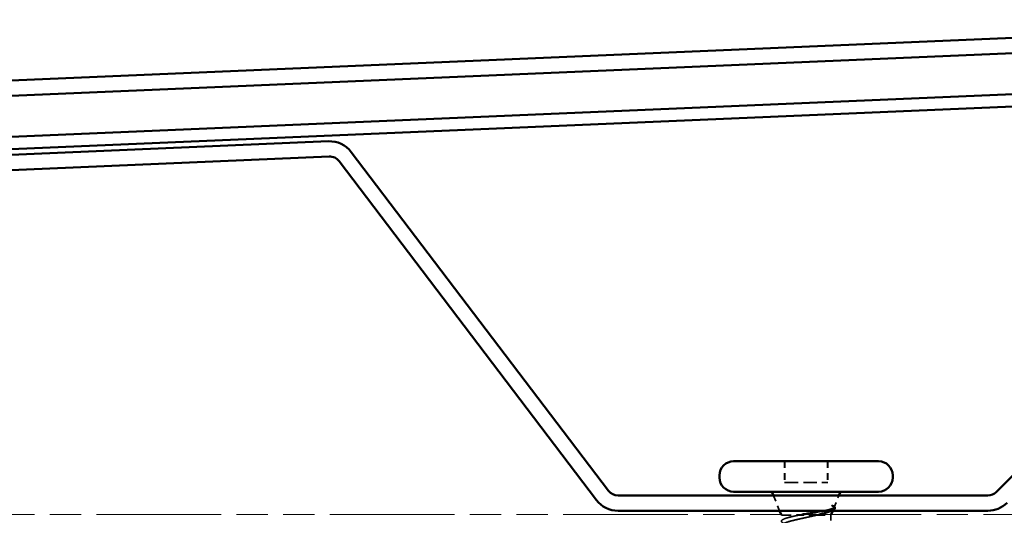
# Model space of a CAD drawing. Units: inches. Extents: x 4 to 250, y 4 to 160.
# Drawn here: x 79 to 98, y 137 to 147 of the extents above; entities that cross this region are included whole.
import ezdxf

# ---------------------------------------------------------------- set-up
doc = ezdxf.new("R2010")
doc.units = ezdxf.units.IN
doc.header["$LTSCALE"] = 15
doc.header["$MEASUREMENT"] = 0
doc.linetypes.add('DASHED', pattern=[0.2067, 0.1654, -0.0413])
doc.linetypes.add('DOUBLE_DASH_CHAIN', pattern=[1.2403, 0.6614, -0.0827, 0.1654, -0.0827, 0.1654, -0.0827])
doc.layers.add('Hidden (ANSI)', color=7, linetype='DASHED', lineweight=35)
doc.layers.add('Visible (ANSI)', color=7, linetype='Continuous', lineweight=50)

msp = doc.modelspace()

# ---------------------------------------------------------------- linework, layer by layer
at = {"layer": 'Hidden (ANSI)', "ltscale": 0.053232}
for p, q in [((93.77666, 138.05867), (93.77666, 137.63867)), ((93.78191, 138.05867), (93.78191, 137.63867)), ((94.62414, 138.05867), (94.62414, 137.63867)), ((94.62939, 138.05867), (94.62939, 137.63867))]:
    msp.add_line(p, q, dxfattribs=at)
at = {"layer": 'Hidden (ANSI)', "ltscale": 0.107515}
for p, q in [((93.77666, 137.63867), (93.78191, 137.63867)), ((93.78191, 137.63867), (94.62939, 137.63867))]:
    msp.add_line(p, q, dxfattribs=at)
at = {"layer": 'Hidden (ANSI)', "ltscale": 0.040974}
msp.add_line((93.67924, 137.08367), (93.55827, 137.38367), dxfattribs=at)
at = {"layer": 'Hidden (ANSI)', "ltscale": 0.031263}
msp.add_line((94.75542, 137.15459), (94.84778, 137.38367), dxfattribs=at)
at = {"layer": 'Hidden (ANSI)', "ltscale": 0.001954}
for p, q in [((93.71553, 136.99367), (93.70948, 137.00867)), ((94.69053, 136.99367), (94.69657, 137.00867))]:
    msp.add_line(p, q, dxfattribs=at)
at = {"layer": 'Hidden (ANSI)', "ltscale": 0.076665}
msp.add_line((93.71553, 136.99367), (94.04473, 136.99367), dxfattribs=at)
at = {"layer": 'Hidden (ANSI)', "ltscale": 0.046008}
msp.add_line((94.04473, 136.99367), (94.3992, 136.99367), dxfattribs=at)
at = {"layer": 'Hidden (ANSI)', "ltscale": 0.0715}
msp.add_line((94.3992, 136.99367), (94.69053, 136.99367), dxfattribs=at)
at = {"layer": 'Hidden (ANSI)', "ltscale": 0.02847}
msp.add_line((94.69053, 136.99367), (94.69053, 136.76867), dxfattribs=at)
at = {"layer": 'Hidden (ANSI)', "ltscale": 0.006085}
msp.add_line((94.72682, 137.08367), (94.74503, 137.12884), dxfattribs=at)
at = {"layer": 'Hidden (ANSI)', "ltscale": 0.079223}
msp.add_open_spline([(94.55339, 137.08367), (94.56933, 137.08694), (94.58456, 137.0902), (94.64877, 137.10472), (94.68813, 137.11572), (94.73693, 137.13563), (94.75028, 137.14442), (94.75934, 137.16211), (94.75465, 137.17089), (94.74103, 137.17966)], degree=3, knots=[0.185539579, 0.185539579, 0.185539579, 0.185539579, 0.206479984, 0.206479984, 0.278687394, 0.278687394, 0.33737749, 0.33737749, 0.39716778, 0.39716778, 0.39716778, 0.39716778], dxfattribs=at)
at = {"layer": 'Hidden (ANSI)', "ltscale": 0.074187}
msp.add_open_spline([(94.7212, 137.1745), (94.74329, 137.15931), (94.75145, 137.14404), (94.73841, 137.11315), (94.7182, 137.09787), (94.6627, 137.07159), (94.6348, 137.06098), (94.60208, 137.0502)], degree=3, knots=[0, 0, 0, 0, 0.075888969, 0.075888969, 0.149465195, 0.149465195, 0.198985561, 0.198985561, 0.198985561, 0.198985561], dxfattribs=at)
at = {"layer": 'Hidden (ANSI)', "ltscale": 0.063057}
msp.add_open_spline([(94.73755, 137.18163), (94.7613, 137.16978), (94.77643, 137.15749), (94.77936, 137.12718), (94.76803, 137.11462), (94.73836, 137.09696), (94.72331, 137.09026), (94.70511, 137.08367)], degree=3, knots=[0, 0, 0, 0, 0.067188602, 0.067188602, 0.128506071, 0.128506071, 0.167698466, 0.167698466, 0.167698466, 0.167698466], dxfattribs=at)
at = {"layer": 'Hidden (ANSI)', "ltscale": 0.014703}
msp.add_open_spline([(94.74103, 137.17966), (94.73743, 137.18198), (94.73287, 137.18394), (94.72291, 137.18636), (94.71845, 137.18668), (94.71502, 137.18596), (94.71421, 137.18573), (94.71343, 137.1852), (94.71326, 137.18508), (94.71303, 137.18483), (94.71294, 137.18472), (94.71281, 137.18451), (94.71276, 137.18442), (94.71268, 137.18423), (94.71265, 137.18414), (94.71259, 137.18394), (94.71258, 137.18382), (94.71255, 137.18353), (94.71257, 137.18335), (94.71265, 137.1828), (94.7128, 137.18242), (94.7136, 137.18081), (94.71487, 137.17954), (94.71751, 137.17712), (94.71944, 137.17571), (94.7212, 137.1745)], degree=3, knots=[0, 0, 0, 0, 0.0158784355, 0.0158784355, 0.0304963219, 0.0304963219, 0.0337687387, 0.0337687387, 0.0345160957, 0.0345160957, 0.0349340384, 0.0349340384, 0.0352186316, 0.0352186316, 0.0354848268, 0.0354848268, 0.0358332833, 0.0358332833, 0.0364910202, 0.0364910202, 0.0382290752, 0.0382290752, 0.0451386346, 0.0451386346, 0.057165667, 0.057165667, 0.057165667, 0.057165667], dxfattribs=at)
at = {"layer": 'Hidden (ANSI)', "ltscale": 0.275683}
msp.add_open_spline([(94.69052, 136.58492), (94.69012, 136.5973), (94.67686, 136.60957), (94.62619, 136.63434), (94.58928, 136.64661), (94.49661, 136.67139), (94.44177, 136.68365), (94.32147, 136.70843), (94.25721, 136.72069), (94.12796, 136.74547), (94.06425, 136.75773), (93.94609, 136.78251), (93.89281, 136.79477), (93.80409, 136.81955), (93.76952, 136.83181), (93.72399, 136.85659), (93.71349, 136.86886), (93.71822, 136.89363), (93.73341, 136.9059), (93.78768, 136.93067), (93.82621, 136.94294), (93.89852, 136.96172), (93.92539, 136.9681), (93.98279, 136.98089), (94.01316, 136.98727), (94.04473, 136.99367)], degree=3, knots=[0, 0, 0, 0, 0.066871417, 0.066871417, 0.133742833, 0.133742833, 0.20061425, 0.20061425, 0.267485666, 0.267485666, 0.334357083, 0.334357083, 0.4012285, 0.4012285, 0.468099916, 0.468099916, 0.534971333, 0.534971333, 0.60184275, 0.60184275, 0.668714166, 0.668714166, 0.703243084, 0.703243084, 0.737772002, 0.737772002, 0.737772002, 0.737772002], dxfattribs=at)
at = {"layer": 'Hidden (ANSI)', "ltscale": 0.324094}
msp.add_open_spline([(94.3992, 136.99367), (94.33975, 136.97972), (94.27567, 136.9659), (94.14582, 136.938), (94.08133, 136.92419), (93.96084, 136.89629), (93.90604, 136.88247), (93.81378, 136.85457), (93.77724, 136.84076), (93.72766, 136.81286), (93.71511, 136.79905), (93.71596, 136.77115), (93.72936, 136.75733), (93.78052, 136.72943), (93.81777, 136.71562), (93.91123, 136.68772), (93.9665, 136.6739), (94.08761, 136.646), (94.15225, 136.63219), (94.28207, 136.60429), (94.34596, 136.59048), (94.46415, 136.56257), (94.51728, 136.54876), (94.60215, 136.52188), (94.63443, 136.50905), (94.67862, 136.48318), (94.69014, 136.47035), (94.69052, 136.45742)], degree=3, knots=[0, 0, 0, 0, 0.067481729, 0.067481729, 0.134963458, 0.134963458, 0.202445186, 0.202445186, 0.269926915, 0.269926915, 0.337408644, 0.337408644, 0.404890373, 0.404890373, 0.472372102, 0.472372102, 0.539853831, 0.539853831, 0.607335559, 0.607335559, 0.674817288, 0.674817288, 0.742299017, 0.742299017, 0.804871598, 0.804871598, 0.867444179, 0.867444179, 0.867444179, 0.867444179], dxfattribs=at)
at = {"layer": 'Hidden (ANSI)', "ltscale": 0.011129}
msp.add_open_spline([(94.04473, 136.99367), (94.07156, 136.99871), (94.09929, 137.00371), (94.12758, 137.00867)], degree=3, dxfattribs=at)
at = {"layer": 'Hidden (ANSI)', "ltscale": 0.008154}
msp.add_open_spline([(94.45783, 137.00867), (94.43885, 137.0037), (94.41927, 136.99871), (94.3992, 136.99367)], degree=3, dxfattribs=at)
at = {"layer": 'Visible (ANSI)', "color": 1, "true_color": 0xff0000}
for p, q in [((106.65168, 146.75818), (19.24293, 143.03049)), ((19.25571, 142.73076), (106.66446, 146.45845))]:
    msp.add_line(p, q, dxfattribs=at)
at = {"layer": 'Visible (ANSI)', "color": 5, "true_color": 0x0000ff}
for p, q in [((19.56048, 141.93302), (106.33923, 145.63385)), ((106.34946, 145.39407), (19.57071, 141.69324))]:
    msp.add_line(p, q, dxfattribs=at)
at = {"layer": 'Visible (ANSI)', "color": 96, "true_color": 0x008000}
for p, q in [((105.60659, 145.1089), (97.95, 137.45231)), ((84.79243, 144.36213), (38.28625, 142.37879)), ((90.31101, 137.47628), (85.24074, 144.15146)), ((38.29904, 142.07906), (84.80521, 144.0624)), ((85.00184, 143.97), (90.07212, 137.29482)), ((97.78428, 137.38367), (90.49765, 137.38367)), ((90.49765, 137.08367), (97.78428, 137.08367))]:
    msp.add_line(p, q, dxfattribs=at)
at = {"layer": 'Visible (ANSI)'}
for p, q in [((92.77428, 138.05867), (95.63178, 138.05867)), ((92.49678, 137.78117), (92.49678, 137.73617)), ((95.90928, 137.78117), (95.90928, 137.73617)), ((92.77428, 137.45867), (95.63178, 137.45867)), ((93.55827, 137.38367), (93.52803, 137.45867)), ((94.84778, 137.38367), (94.87803, 137.45867)), ((93.70948, 137.00867), (93.67924, 137.08367)), ((94.69657, 137.00867), (94.72682, 137.08367))]:
    msp.add_line(p, q, dxfattribs=at)
at = {"layer": 'Visible (ANSI)', "color": 30, "linetype": 'DOUBLE_DASH_CHAIN', "lineweight": 18, "ltscale": 0.247118, "true_color": 0xff8000}
msp.add_line((105.66382, 137.00867), (22.90882, 137.00867), dxfattribs=at)
at = {"layer": 'Visible (ANSI)', "color": 96, "true_color": 0x008000}
for centre, radius, start, end in [((84.8152, 143.82824), 0.53437, 37.21925, 92.441997), ((84.8152, 143.82824), 0.23438, 37.21925, 92.441997), ((90.49765, 137.61804), 0.23438, 217.21925, 270), ((97.78428, 137.61804), 0.23438, 270, 315), ((90.49765, 137.61804), 0.53438, 217.21925, 270), ((97.78428, 137.61804), 0.53438, 270, 315)]:
    msp.add_arc(centre, radius, start, end, dxfattribs=at)
at = {"layer": 'Visible (ANSI)'}
for centre, start, end in [((92.77428, 137.78117), 90, 180), ((95.63178, 137.78117), 0, 90), ((92.77428, 137.73617), 180, 270), ((95.63178, 137.73617), 270, 0)]:
    msp.add_arc(centre, 0.2775, start, end, dxfattribs=at)
for points, knots in [([(94.12758, 137.00867), (94.16252, 137.0148), (94.19832, 137.02088), (94.30118, 137.03822), (94.36744, 137.04923), (94.47395, 137.06813), (94.51566, 137.07592), (94.55339, 137.08367)], [0.030040155, 0.030040155, 0.030040155, 0.030040155, 0.06713685, 0.06713685, 0.135963309, 0.135963309, 0.185539579, 0.185539579, 0.185539579, 0.185539579]), ([(94.60208, 137.0502), (94.58972, 137.04613), (94.57667, 137.04204), (94.53083, 137.02824), (94.4955, 137.01852), (94.45783, 137.00867)], [0.1989855605, 0.1989855605, 0.1989855605, 0.1989855605, 0.217686862, 0.217686862, 0.2615938718, 0.2615938718, 0.2615938718, 0.2615938718])]:
    msp.add_open_spline(points, degree=3, knots=knots, dxfattribs=at)
for points in [[(94.68051, 137.07539), (94.65421, 137.06713), (94.62803, 137.05874), (94.60207, 137.0502)], [(94.70511, 137.08367), (94.69746, 137.08089), (94.68925, 137.07814), (94.68051, 137.07539)]]:
    msp.add_open_spline(points, degree=3, dxfattribs=at)

doc.saveas('drawing.dxf')
